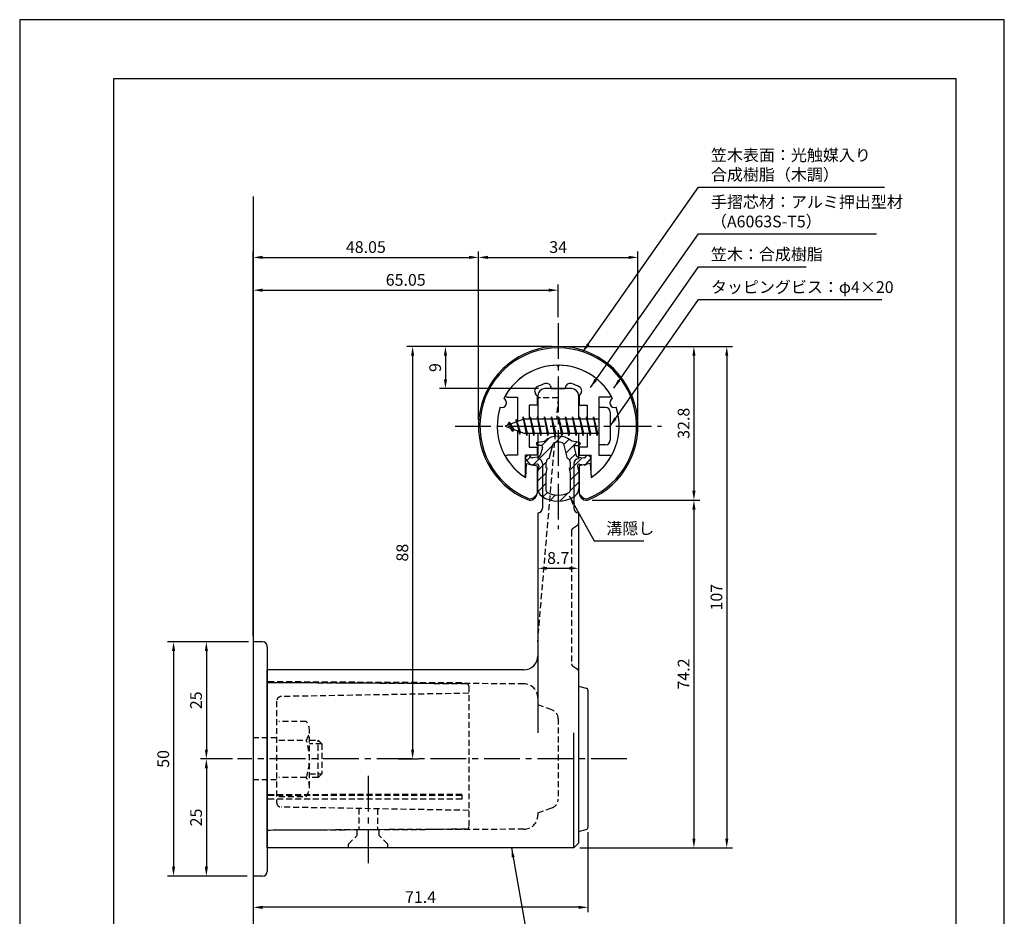
# Model space of a CAD drawing. Extents: x 0 to 210, y 0 to 297.
# Drawn here: x 0 to 210, y 106 to 297 of the extents above; entities that cross this region are included whole.
import ezdxf

# ---------------------------------------------------------------- set-up
doc = ezdxf.new("R2010")
doc.units = 0
doc.header["$LTSCALE"] = 0.4
doc.linetypes.add('CENTER2', pattern=[28.575, 19.05, -3.175, 3.175, -3.175])
doc.linetypes.add('HIDDEN2', pattern=[4.7625, 3.175, -1.5875])
doc.layers.get('DEFPOINTS').update_dxf_attribs({"linetype": 'CONTINUOUS'})
for name, color, linetype in [('BIS', 7, 'CONTINUOUS'), ('CENTER', 6, 'CENTER2'), ('DIMS', 1, 'CONTINUOUS'), ('GENKYO', 3, 'CONTINUOUS'), ('HATCH', 9, 'CONTINUOUS'), ('HIDDEN', 9, 'HIDDEN2'), ('MIZOKAKUSHI', 3, 'CONTINUOUS'), ('MODEL', 7, 'CONTINUOUS'), ('MODEL2', 9, 'CONTINUOUS'), ('SHINZAI', 7, 'CONTINUOUS'), ('TITLE', 7, 'CONTINUOUS'), ('ZYUSHI', 7, 'CONTINUOUS'), ('ZYUSHI2', 9, 'CONTINUOUS')]:
    doc.layers.add(name, color=color, linetype=linetype)
doc.styles.add('DIMS', font='romans.shx', dxfattribs={"width": 0.75, "bigfont": 'bigfont.shx'})
doc.styles.get("Standard").update_dxf_attribs({"font": 'romans.shx', "bigfont": 'bigfont.shx'})
doc.dimstyles.new('DIMS', dxfattribs={"dimscale": 0, "dimtxt": 2.5, "dimasz": 2, "dimexe": 1.25, "dimexo": 1.25, "dimtad": 1, "dimtxsty": 'DIMS', "dimcen": 0, "dimclrt": 7, "dimazin": 3, "dimtfac": 1, "dimtmove": 0, "dimatfit": 3})
doc.dimstyles.new('DIMS1', dxfattribs={"dimtxt": 2.5, "dimasz": 2, "dimexe": 1, "dimexo": 1, "dimtad": 1, "dimtxsty": 'DIMS', "dimcen": 0, "dimclrt": 7, "dimazin": 3, "dimtfac": 1, "dimtix": 1, "dimtmove": 0, "dimatfit": 3})
doc.dimstyles.new('DIMS2', dxfattribs={"dimscale": 2, "dimtxt": 2.5, "dimasz": 2, "dimexe": 1, "dimexo": 1, "dimtad": 1, "dimtxsty": 'DIMS', "dimcen": 0, "dimclrt": 7, "dimazin": 3, "dimtfac": 1, "dimtix": 1, "dimtmove": 0, "dimatfit": 3})

# ---------------------------------------------------------------- blocks, each defined once
blk = doc.blocks.new('*D0')
at = {"layer": 'DEFPOINTS', "color": 0}
for p in [(114.85, 227.28), (118.2, 120.28), (150.8, 120.28)]:
    blk.add_point(p, dxfattribs=at)
at = {"layer": 'DIMS', "color": 0}
for p, q in [((116.1, 227.28), (152.05, 227.28)), ((150.8, 225.28), (150.8, 122.28)), ((119.45, 120.28), (152.05, 120.28))]:
    blk.add_line(p, q, dxfattribs=at)
for points in [[(150.47, 225.28), (151.14, 225.28), (150.8, 227.28)], [(150.47, 122.28), (151.14, 122.28), (150.8, 120.28)]]:
    blk.add_solid(points, dxfattribs=at)
at = {"layer": 'DIMS', "color": 7, "insert": (148.93, 173.78), "char_height": 2.5, "attachment_point": 5, "rotation": 90, "style": 'DIMS'}
blk.add_mtext('107', dxfattribs=at)
blk = doc.blocks.new('*D1')
at = {"layer": 'DEFPOINTS', "color": 0}
for p in [(131.85, 246.28), (97.85, 210.28), (131.85, 210.28)]:
    blk.add_point(p, dxfattribs=at)
at = {"layer": 'DIMS', "color": 0}
for p, q in [((97.85, 211.53), (97.85, 247.53)), ((99.85, 246.28), (129.85, 246.28)), ((131.85, 211.53), (131.85, 247.53))]:
    blk.add_line(p, q, dxfattribs=at)
for points in [[(99.85, 246.62), (99.85, 245.95), (97.85, 246.28)], [(129.85, 246.62), (129.85, 245.95), (131.85, 246.28)]]:
    blk.add_solid(points, dxfattribs=at)
at = {"layer": 'DIMS', "color": 7, "insert": (114.85, 248.16), "char_height": 2.5, "attachment_point": 5, "style": 'DIMS'}
blk.add_mtext('34', dxfattribs=at)
blk = doc.blocks.new('*D2')
at = {"layer": 'DEFPOINTS', "color": 0}
for p in [(114.85, 239.28), (114.85, 232.28), (49.8, 164.28)]:
    blk.add_point(p, dxfattribs=at)
at = {"layer": 'DIMS', "color": 0}
for p, q in [((49.8, 165.53), (49.8, 240.53)), ((114.85, 233.53), (114.85, 240.53)), ((51.8, 239.28), (112.85, 239.28))]:
    blk.add_line(p, q, dxfattribs=at)
for points in [[(51.8, 239.62), (51.8, 238.95), (49.8, 239.28)], [(112.85, 239.62), (112.85, 238.95), (114.85, 239.28)]]:
    blk.add_solid(points, dxfattribs=at)
at = {"layer": 'DIMS', "color": 7, "insert": (82.33, 241.16), "char_height": 2.5, "attachment_point": 5, "style": 'DIMS'}
blk.add_mtext('65.05', dxfattribs=at)
blk = doc.blocks.new('*D3')
at = {"layer": 'DEFPOINTS', "color": 0}
for p in [(114.8, 227.28), (79.46, 139.28), (83.8, 139.28)]:
    blk.add_point(p, dxfattribs=at)
at = {"layer": 'DIMS', "color": 0}
for p, q in [((113.55, 227.28), (82.55, 227.28)), ((83.8, 225.28), (83.8, 141.28)), ((80.71, 139.28), (85.05, 139.28))]:
    blk.add_line(p, q, dxfattribs=at)
for points in [[(83.47, 225.28), (84.14, 225.28), (83.8, 227.28)], [(83.47, 141.28), (84.14, 141.28), (83.8, 139.28)]]:
    blk.add_solid(points, dxfattribs=at)
at = {"layer": 'DIMS', "color": 7, "insert": (81.93, 183.28), "char_height": 2.5, "attachment_point": 5, "rotation": 90, "style": 'DIMS'}
blk.add_mtext('88', dxfattribs=at)
blk = doc.blocks.new('*D4')
at = {"layer": 'DEFPOINTS', "color": 0}
for p in [(114.8, 227.28), (120.85, 194.49), (143.8, 194.49)]:
    blk.add_point(p, dxfattribs=at)
at = {"layer": 'DIMS', "color": 0}
for p, q in [((116.05, 227.28), (145.05, 227.28)), ((143.8, 225.28), (143.8, 196.49)), ((122.1, 194.49), (145.05, 194.49))]:
    blk.add_line(p, q, dxfattribs=at)
for points in [[(143.47, 225.28), (144.14, 225.28), (143.8, 227.28)], [(143.47, 196.49), (144.14, 196.49), (143.8, 194.49)]]:
    blk.add_solid(points, dxfattribs=at)
at = {"layer": 'DIMS', "color": 7, "insert": (141.93, 210.89), "char_height": 2.5, "attachment_point": 5, "rotation": 90, "style": 'DIMS'}
blk.add_mtext('32.8', dxfattribs=at)
blk = doc.blocks.new('*D5')
at = {"layer": 'DEFPOINTS', "color": 0}
for p in [(97.85, 246.28), (97.85, 210.28), (49.8, 164.28)]:
    blk.add_point(p, dxfattribs=at)
at = {"layer": 'DIMS', "color": 0}
for p, q in [((49.8, 165.53), (49.8, 247.53)), ((51.8, 246.28), (95.85, 246.28)), ((97.85, 211.53), (97.85, 247.53))]:
    blk.add_line(p, q, dxfattribs=at)
for points in [[(51.8, 246.62), (51.8, 245.95), (49.8, 246.28)], [(95.85, 246.62), (95.85, 245.95), (97.85, 246.28)]]:
    blk.add_solid(points, dxfattribs=at)
at = {"layer": 'DIMS', "color": 7, "insert": (73.83, 248.16), "char_height": 2.5, "attachment_point": 5, "style": 'DIMS'}
blk.add_mtext('48.05', dxfattribs=at)
blk = doc.blocks.new('*D11')
at = {"layer": 'DEFPOINTS', "color": 0}
for p in [(121.2, 124.67), (49.8, 114.28), (49.8, 107.61)]:
    blk.add_point(p, dxfattribs=at)
at = {"layer": 'DIMS', "color": 0}
for p, q in [((121.2, 123.67), (121.2, 106.61)), ((49.8, 113.28), (49.8, 106.61)), ((119.2, 107.61), (51.8, 107.61))]:
    blk.add_line(p, q, dxfattribs=at)
for points in [[(51.8, 107.94), (51.8, 107.27), (49.8, 107.61)], [(119.2, 107.94), (119.2, 107.27), (121.2, 107.61)]]:
    blk.add_solid(points, dxfattribs=at)
at = {"layer": 'DIMS', "color": 7, "insert": (85.5, 109.48), "char_height": 2.5, "attachment_point": 5, "style": 'DIMS'}
blk.add_mtext('71.4', dxfattribs=at)
blk = doc.blocks.new('*D6')
at = {"layer": 'DEFPOINTS', "color": 0}
for p in [(46.4, 139.28), (39.81, 114.28), (49.8, 114.28)]:
    blk.add_point(p, dxfattribs=at)
at = {"layer": 'DIMS', "color": 0}
for p, q in [((45.15, 139.28), (38.56, 139.28)), ((39.81, 137.28), (39.81, 116.28)), ((48.55, 114.28), (38.56, 114.28))]:
    blk.add_line(p, q, dxfattribs=at)
for points in [[(39.48, 137.28), (40.15, 137.28), (39.81, 139.28)], [(39.48, 116.28), (40.15, 116.28), (39.81, 114.28)]]:
    blk.add_solid(points, dxfattribs=at)
at = {"layer": 'DIMS', "color": 7, "insert": (37.94, 126.78), "char_height": 2.5, "attachment_point": 5, "rotation": 90, "style": 'DIMS'}
blk.add_mtext('25', dxfattribs=at)
blk = doc.blocks.new('*D7')
at = {"layer": 'DEFPOINTS', "color": 0}
for p in [(49.8, 164.28), (32.81, 114.28), (39.81, 114.28)]:
    blk.add_point(p, dxfattribs=at)
at = {"layer": 'DIMS', "color": 0}
for p, q in [((48.55, 164.28), (31.56, 164.28)), ((32.81, 162.28), (32.81, 116.28)), ((38.56, 114.28), (31.56, 114.28))]:
    blk.add_line(p, q, dxfattribs=at)
for points in [[(32.48, 162.28), (33.15, 162.28), (32.81, 164.28)], [(32.48, 116.28), (33.15, 116.28), (32.81, 114.28)]]:
    blk.add_solid(points, dxfattribs=at)
at = {"layer": 'DIMS', "color": 7, "insert": (30.94, 139.28), "char_height": 2.5, "attachment_point": 5, "rotation": 90, "style": 'DIMS'}
blk.add_mtext('50', dxfattribs=at)
blk = doc.blocks.new('*D12')
at = {"layer": 'DEFPOINTS', "color": 0}
for p in [(49.8, 164.28), (39.81, 139.28), (46.4, 139.28)]:
    blk.add_point(p, dxfattribs=at)
at = {"layer": 'DIMS', "color": 0}
for p, q in [((48.8, 164.28), (38.81, 164.28)), ((39.81, 162.28), (39.81, 141.28)), ((45.4, 139.28), (38.81, 139.28))]:
    blk.add_line(p, q, dxfattribs=at)
for points in [[(39.48, 162.28), (40.15, 162.28), (39.81, 164.28)], [(39.48, 141.28), (40.15, 141.28), (39.81, 139.28)]]:
    blk.add_solid(points, dxfattribs=at)
at = {"layer": 'DIMS', "color": 7, "insert": (37.94, 151.78), "char_height": 2.5, "attachment_point": 5, "rotation": 90, "style": 'DIMS'}
blk.add_mtext('25', dxfattribs=at)
blk = doc.blocks.new('*D8')
at = {"layer": 'DEFPOINTS', "color": 0}
for p in [(120.85, 194.49), (118.2, 120.28), (143.8, 120.28)]:
    blk.add_point(p, dxfattribs=at)
at = {"layer": 'DIMS', "color": 0}
for p, q in [((122.1, 194.49), (145.05, 194.49)), ((143.8, 192.49), (143.8, 122.28)), ((119.45, 120.28), (145.05, 120.28))]:
    blk.add_line(p, q, dxfattribs=at)
for points in [[(143.47, 192.49), (144.14, 192.49), (143.8, 194.49)], [(143.47, 122.28), (144.14, 122.28), (143.8, 120.28)]]:
    blk.add_solid(points, dxfattribs=at)
at = {"layer": 'DIMS', "color": 7, "insert": (141.93, 157.39), "char_height": 2.5, "attachment_point": 5, "rotation": 90, "style": 'DIMS'}
blk.add_mtext('74.2', dxfattribs=at)
blk = doc.blocks.new('*D9')
at = {"layer": 'DEFPOINTS', "color": 0}
for p in [(119.2, 191.78), (110.5, 183.94), (119.2, 179.95)]:
    blk.add_point(p, dxfattribs=at)
at = {"layer": 'DIMS', "color": 0}
for p, q in [((119.2, 190.53), (119.2, 178.7)), ((110.5, 182.69), (110.5, 178.7)), ((112.5, 179.95), (117.2, 179.95))]:
    blk.add_line(p, q, dxfattribs=at)
for points in [[(112.5, 180.28), (112.5, 179.61), (110.5, 179.95)], [(117.2, 180.28), (117.2, 179.61), (119.2, 179.95)]]:
    blk.add_solid(points, dxfattribs=at)
at = {"layer": 'DIMS', "color": 7, "insert": (114.85, 181.82), "char_height": 2.5, "attachment_point": 5, "style": 'DIMS'}
blk.add_mtext('8.7', dxfattribs=at)
blk = doc.blocks.new('*D10')
at = {"layer": 'DEFPOINTS', "color": 0}
for p in [(114.8, 227.28), (90.8, 218.28), (111.9, 218.28)]:
    blk.add_point(p, dxfattribs=at)
at = {"layer": 'DIMS', "color": 0}
for p, q in [((113.55, 227.28), (89.55, 227.28)), ((90.8, 225.28), (90.8, 220.28)), ((110.65, 218.28), (89.55, 218.28))]:
    blk.add_line(p, q, dxfattribs=at)
for points in [[(90.47, 225.28), (91.14, 225.28), (90.8, 227.28)], [(90.47, 220.28), (91.14, 220.28), (90.8, 218.28)]]:
    blk.add_solid(points, dxfattribs=at)
at = {"layer": 'DIMS', "color": 7, "insert": (88.93, 222.78), "char_height": 2.5, "attachment_point": 5, "rotation": 90, "style": 'DIMS'}
blk.add_mtext('9', dxfattribs=at)

msp = doc.modelspace()

# ---------------------------------------------------------------- hatches: boundary and pattern name
at = {"layer": 'HATCH'}
h = msp.add_hatch(dxfattribs=at)
h.set_pattern_fill('ANSI31', color=256, scale=0.5, style=0)
h.set_pattern_definition([(45, (24.9303, 81.5518), (-1.122532, 1.122532), [])])
h.paths.add_polyline_path([(118.23118277, 205.73312581, -0.4925143575), (118.56944009, 206.17302566), (119.20394028, 206.17302566, 0.4733507489), (119.4981018, 206.53192389, 0.4333182656), (119.24367124, 206.88817955), (117.73392399, 207.08990213, 0.3746846885), (111.97395658, 207.08990213), (110.46420932, 206.88817955, 0.4333182656), (110.20977876, 206.53192389, 0.4733507489), (110.50394028, 206.17302566), (111.13844047, 206.17302566, -0.4925143575), (111.47669779, 205.73312581), (111.0252993, 204.03469322, -0.300504899), (110.61350342, 203.66824997), (109.38433952, 203.4908347, -0.2557484951), (109.11448634, 203.59161261), (108.7943433, 203.96210957, 0.4142135624), (108.3006789, 203.99810217), (107.99801776, 203.73657544, 0.4142135624), (107.96202516, 203.24291104), (108.87589671, 202.18530061, 0.2557484951), (109.325652, 202.01733741), (110.34542335, 202.16452935, -0.5227630443), (110.73754185, 201.74426076), (110.45394028, 200.43059554), (110.45394028, 196.99808183, 0.2502717074), (111.34145284, 195.33604342, 0.3037891253), (118.36642773, 195.33604342, 0.2502717074), (119.25394028, 196.99808183), (119.25394028, 200.43059554), (118.97033871, 201.74426076, -0.5227630443), (119.36245722, 202.16452935), (120.38222856, 202.01733741, 0.2557484951), (120.83198386, 202.18530061), (121.74585541, 203.24291104, 0.4142135624), (121.7098628, 203.73657544), (121.40720166, 203.99810217, 0.4142135624), (120.91353727, 203.96210957), (120.59339422, 203.59161261, -0.2557484951), (120.32354105, 203.4908347), (119.09437714, 203.66824997, -0.300504899), (118.68258126, 204.03469322)])
h.paths.add_polyline_path([(116.7848977, 203.38847819, -0.3583170687), (117.42898552, 202.60510403), (117.42898552, 201.34945818), (117.18294537, 201.25684151), (117.40394028, 200.23317532), (117.40394028, 196.44256384, -0.2733859335), (117.2486455, 196.17977039, -0.2571195905), (112.45923506, 196.17977039, -0.2733859334), (112.30394028, 196.44256384), (112.30394028, 200.23317532), (112.5249352, 201.25684151), (112.27889505, 201.34945818), (112.27889505, 202.60510403, -0.3583170687), (112.92298287, 203.38847819), (113.75697293, 206.52645036, -0.2598174483), (113.95990409, 206.73650021, -0.148189747), (115.74796721, 206.73650302, -0.2598260588), (115.95090763, 206.52645036)], flags=16)

# ---------------------------------------------------------------- linework, layer by layer
at = {"layer": 'BIS'}
for p, q in [((123.55394028, 214.28327368), (123.55394028, 206.28327368)), ((124.95394028, 214.28327368), (123.55394028, 214.28327368)), ((107.37837856, 212.25143826), (107.26436437, 211.67468271)), ((108.15394028, 208.28327368), (107.37837856, 212.25143826)), ((107.37837856, 212.25143826), (108.24769028, 208.78327368)), ((107.40394028, 212.12065162), (107.54165471, 211.78327368)), ((108.90394028, 212.28327368), (108.81019028, 211.78327368)), ((109.65394028, 208.28327368), (108.90394028, 212.28327368)), ((108.90394028, 212.28327368), (109.74769028, 208.78327368)), ((108.90394028, 212.28327368), (109.09144028, 211.78327368)), ((110.40394028, 212.28327368), (110.31019028, 211.78327368)), ((111.15394028, 208.28327368), (110.40394028, 212.28327368)), ((110.40394028, 212.28327368), (110.59144028, 211.78327368)), ((110.40394028, 212.28327368), (111.24769028, 208.78327368)), ((111.90394028, 212.28327368), (111.81019028, 211.78327368)), ((112.65394028, 208.28327368), (111.90394028, 212.28327368)), ((111.90394028, 212.28327368), (112.09144028, 211.78327368)), ((111.90394028, 212.28327368), (112.74769028, 208.78327368)), ((113.40394028, 212.28327368), (113.31019028, 211.78327368)), ((113.40394028, 212.28327368), (113.59144028, 211.78327368)), ((113.40394028, 212.28327368), (114.24769028, 208.78327368)), ((114.15394028, 208.28327368), (113.40394028, 212.28327368)), ((114.90394028, 212.28327368), (114.81019028, 211.78327368)), ((115.65394028, 208.28327368), (114.90394028, 212.28327368)), ((114.90394028, 212.28327368), (115.09144028, 211.78327368)), ((114.90394028, 212.28327368), (115.74769028, 208.78327368)), ((116.40394028, 212.28327368), (116.31019028, 211.78327368)), ((117.15394028, 208.28327368), (116.40394028, 212.28327368)), ((116.40394028, 212.28327368), (116.59144028, 211.78327368)), ((116.40394028, 212.28327368), (117.24769028, 208.78327368)), ((117.90394028, 212.28327368), (117.81019028, 211.78327368)), ((118.65394028, 208.28327368), (117.90394028, 212.28327368)), ((117.90394028, 212.28327368), (118.09144028, 211.78327368)), ((117.90394028, 212.28327368), (118.74769028, 208.78327368)), ((119.40394028, 212.28327368), (119.31019028, 211.78327368)), ((120.15394028, 208.28327368), (119.40394028, 212.28327368)), ((119.40394028, 212.28327368), (119.59144028, 211.78327368)), ((119.40394028, 212.28327368), (120.24769028, 208.78327368)), ((120.90394028, 212.28327368), (120.81019028, 211.78327368)), ((120.90394028, 212.28327368), (121.74769028, 208.78327368)), ((121.65394028, 208.28327368), (120.90394028, 212.28327368)), ((120.90394028, 212.28327368), (121.09144028, 211.78327368)), ((122.40394028, 212.28327368), (122.31019028, 211.78327368)), ((123.15394028, 208.28327368), (122.40394028, 212.28327368)), ((122.40394028, 212.28327368), (122.59144028, 211.78327368)), ((122.40394028, 212.28327368), (123.24769028, 208.78327368)), ((125.95394028, 213.28327368), (125.95394028, 207.28327368)), ((107.55394028, 211.78327368), (103.55394028, 210.28327368)), ((103.55394028, 210.28327368), (107.55394028, 208.78327368)), ((104.40394028, 211.13602391), (103.97894028, 210.44264868)), ((104.40394028, 211.13602391), (104.75711497, 210.73446418)), ((105.15394028, 209.14927344), (104.40394028, 211.13602391)), ((104.40394028, 211.13602391), (105.29543476, 209.63021325)), ((105.90394028, 211.69852391), (105.72735294, 211.09830342)), ((106.65394028, 208.58677344), (105.90394028, 211.69852391)), ((105.90394028, 211.69852391), (106.14001462, 211.25305155)), ((105.90394028, 211.69852391), (106.75221718, 209.08391984)), ((123.55394028, 211.78327368), (107.55394028, 211.78327368)), ((105.15394028, 209.14927344), (104.68428321, 209.85939508)), ((105.29543476, 209.63021325), (105.15394028, 209.14927344)), ((106.37095133, 209.22689453), (106.65394028, 208.58677344)), ((106.75221718, 209.08391984), (106.65394028, 208.58677344)), ((107.55394028, 208.78327368), (123.55394028, 208.78327368)), ((107.96644028, 208.78327368), (108.15394028, 208.28327368)), ((108.24769028, 208.78327368), (108.15394028, 208.28327368)), ((109.46644028, 208.78327368), (109.65394028, 208.28327368)), ((109.74769028, 208.78327368), (109.65394028, 208.28327368)), ((110.96644028, 208.78327368), (111.15394028, 208.28327368)), ((111.24769028, 208.78327368), (111.15394028, 208.28327368)), ((112.46644028, 208.78327368), (112.65394028, 208.28327368)), ((112.74769028, 208.78327368), (112.65394028, 208.28327368)), ((113.96644028, 208.78327368), (114.15394028, 208.28327368)), ((114.24769028, 208.78327368), (114.15394028, 208.28327368)), ((115.46644028, 208.78327368), (115.65394028, 208.28327368)), ((115.74769028, 208.78327368), (115.65394028, 208.28327368)), ((116.96644028, 208.78327368), (117.15394028, 208.28327368)), ((117.24769028, 208.78327368), (117.15394028, 208.28327368)), ((118.46644028, 208.78327368), (118.65394028, 208.28327368)), ((118.74769028, 208.78327368), (118.65394028, 208.28327368)), ((119.96644028, 208.78327368), (120.15394028, 208.28327368)), ((120.24769028, 208.78327368), (120.15394028, 208.28327368)), ((121.46644028, 208.78327368), (121.65394028, 208.28327368)), ((121.74769028, 208.78327368), (121.65394028, 208.28327368)), ((122.96644028, 208.78327368), (123.15394028, 208.28327368)), ((123.24769028, 208.78327368), (123.15394028, 208.28327368)), ((124.95394028, 206.28327368), (123.55394028, 206.28327368))]:
    msp.add_line(p, q, dxfattribs=at)
for centre, start, end in [((124.95394028, 213.28327368), 0, 90), ((124.95394028, 207.28327368), 270, 0)]:
    msp.add_arc(centre, 1, start, end, dxfattribs=at)
at = {"layer": 'CENTER'}
for p, q in [((114.85394028, 232.28327368), (114.85394028, 188.28327368)), ((92.85394028, 210.28327368), (136.85394028, 210.28327368)), ((129.51284658, 139.28327368), (46.44730923, 139.28327368)), ((74.35394028, 135.68742618), (74.35394028, 117.05269313))]:
    msp.add_line(p, q, dxfattribs=at)
at = {"layer": 'DEFPOINTS'}
msp.add_lwpolyline([(0, 0), (210, 0), (210, 297), (0, 297)], close=True, dxfattribs=at)
at = {"layer": 'GENKYO'}
msp.add_line((49.80394028, 259.28327368), (49.80394028, 101.28327368), dxfattribs=at)
at = {"layer": 'HIDDEN'}
for p, q in [((114.85394028, 216.28327368), (110.50394028, 216.28327368)), ((114.85394028, 216.28327368), (114.46884413, 211.78327368)), ((114.21211336, 208.78327368), (110.40394028, 164.28327368)), ((117.92659018, 188.43170694), (118.98129038, 189.13484041)), ((117.70394028, 188.0156818), (117.70394028, 159.55086555)), ((117.92659018, 159.13484041), (118.98129038, 158.43170694)), ((107.51742935, 155.29670223), (52.80394028, 155.53327368)), ((95.30684721, 155.28616375), (52.80394028, 155.53327368)), ((94.30394028, 155.49199799), (52.80510305, 155.7332703)), ((94.30394028, 155.49199799), (94.30394028, 155.29199461)), ((95.80394028, 154.7861722), (95.80394028, 124.78037515)), ((54.80394028, 151.58491875), (54.80394028, 129.9816286)), ((95.80394028, 153.28327368), (55.78648788, 152.58476645)), ((110.50394028, 152.29673256), (110.50394028, 150.78327368)), ((113.50592165, 149.74810769), (110.50394028, 150.78327368)), ((61.11764878, 147.28327368), (55.30394028, 147.28327368)), ((114.85394028, 147.85736172), (114.85394028, 130.70918563)), ((61.80394028, 133.28327368), (61.80394028, 145.28327368)), ((54.80394028, 143.78327368), (49.80394028, 143.78327368)), ((55.30394028, 143.28327368), (61.11764878, 143.28327368)), ((61.80394028, 143.28327368), (63.65826127, 143.28327368)), ((63.65826127, 135.28327368), (63.65826127, 143.28327368)), ((63.65826127, 143.28327368), (64.45826127, 142.48327368)), ((64.45826127, 142.48327368), (61.80394028, 142.48327368)), ((64.45826127, 142.48327368), (64.45826127, 136.08327368)), ((54.80394028, 134.78327368), (49.80394028, 134.78327368)), ((61.11764878, 135.28327368), (55.30394028, 135.28327368)), ((61.80394028, 136.08327368), (64.45826127, 136.08327368)), ((63.65826127, 135.28327368), (61.80394028, 135.28327368)), ((64.45826127, 136.08327368), (63.65826127, 135.28327368)), ((94.30394028, 131.71192591), (52.80394028, 131.62014532)), ((94.30394028, 131.45713069), (52.80394028, 131.45713069)), ((94.30394028, 130.66431036), (52.80394028, 130.66431036)), ((55.30394028, 131.28327368), (61.11764878, 131.28327368)), ((94.30394028, 131.71192591), (92.79493013, 131.71192591)), ((94.30394028, 131.71192591), (94.30394028, 130.66431036)), ((95.80394028, 128.28327368), (55.78648788, 128.98178091)), ((72.30394028, 128.6934677), (72.30394028, 124.14912733)), ((76.30394028, 128.62364744), (76.30394028, 124.16742002)), ((110.50394028, 127.78327368), (113.50592165, 128.81843966)), ((110.50394028, 127.78327368), (110.50394028, 127.26981479)), ((95.30684721, 124.2803836), (52.80394028, 124.03327368)), ((107.51742935, 124.26984512), (52.80394028, 124.03327368)), ((71.95394028, 122.93327368), (71.95394028, 124.11607489)), ((76.65394028, 122.93327368), (76.65394028, 124.13639685)), ((70.10394028, 121.08327368), (71.95394028, 122.93327368)), ((78.50394028, 121.08327368), (76.65394028, 122.93327368)), ((70.10394028, 120.28327368), (70.10394028, 121.08327368)), ((78.50394028, 120.28327368), (78.50394028, 121.08327368))]:
    msp.add_line(p, q, dxfattribs=at)
for centre, radius, start, end in [((118.70394028, 189.55086555), 0.5, 303.690067526, 0), ((118.20394028, 188.0156818), 0.5, 123.690067526, 180), ((118.20394028, 159.55086555), 0.5, 180, 236.309932474), ((118.70394028, 158.0156818), 0.5, 0, 56.309932474), ((95.30394028, 154.7861722), 0.5, 0, 89.6668887561), ((107.50394028, 152.29673256), 3, 0, 89.7423768283), ((55.80394028, 151.58491875), 1, 91, 180), ((112.85394028, 147.85736172), 2, 0, 70.9743939624), ((58.54658097, 145.28327368), 3.25735931, 322.1211205083, 37.8788794917), ((49.80394028, 139.28327368), 12, 340.5287793655, 19.4712206345), ((58.54658097, 133.28327368), 3.25735931, 322.1211205083, 37.8788794917), ((112.85394028, 130.70918563), 2, 289.0256060376, 0), ((55.80394028, 129.9816286), 1, 180, 269), ((107.50394028, 127.26981479), 3, 270.2576231717, 0), ((95.30394028, 124.78037515), 0.5, 270.3331112439, 0)]:
    msp.add_arc(centre, radius, start, end, dxfattribs=at)
at = {"layer": 'MIZOKAKUSHI'}
for p, q in [((110.20394028, 206.59082211), (110.20394028, 206.47302566)), ((110.46420932, 206.88817955), (111.97395658, 207.08990213)), ((111.13844047, 206.17302566), (110.50394028, 206.17302566)), ((112.92298287, 203.38847819), (113.75697293, 206.52645036)), ((115.95090763, 206.52645036), (116.7848977, 203.38847819)), ((119.24367124, 206.88817955), (117.73392399, 207.08990213)), ((118.56944009, 206.17302566), (119.20394028, 206.17302566)), ((119.50394028, 206.59082211), (119.50394028, 206.47302566)), ((108.3006789, 203.99810217), (107.99801776, 203.73657544)), ((109.11448634, 203.59161261), (108.7943433, 203.96210957)), ((111.47669779, 205.73312581), (111.0252993, 204.03469322)), ((118.23118277, 205.73312581), (118.68258126, 204.03469322)), ((120.59339422, 203.59161261), (120.91353727, 203.96210957)), ((121.40720166, 203.99810217), (121.7098628, 203.73657544)), ((108.87589671, 202.18530061), (107.96202516, 203.24291104)), ((110.34542335, 202.16452935), (109.325652, 202.01733741)), ((110.61350342, 203.66824997), (109.38433952, 203.4908347)), ((110.73754185, 201.74426076), (110.45394028, 200.43059554)), ((112.27889505, 201.34945818), (112.27889505, 202.60510403)), ((117.42898552, 202.60510403), (117.42898552, 201.34945818)), ((118.97033871, 201.74426076), (119.25394028, 200.43059554)), ((119.09437714, 203.66824997), (120.32354105, 203.4908347)), ((119.36245722, 202.16452935), (120.38222856, 202.01733741)), ((120.83198386, 202.18530061), (121.74585541, 203.24291104)), ((110.45394028, 200.43059554), (110.45394028, 196.99808183)), ((112.5249352, 201.25684151), (112.27889505, 201.34945818)), ((112.30394028, 200.23317532), (112.5249352, 201.25684151)), ((112.30394028, 196.44256384), (112.30394028, 200.23317532)), ((117.42898552, 201.34945818), (117.18294537, 201.25684151)), ((117.18294537, 201.25684151), (117.40394028, 200.23317532)), ((117.40394028, 200.23317532), (117.40394028, 196.44256384)), ((119.25394028, 200.43059554), (119.25394028, 196.99808183))]:
    msp.add_line(p, q, dxfattribs=at)
for centre, radius, start, end in [((114.85394028, 203.78623526), 4.38275266, 48.9195902456, 131.0804097544), ((110.50394028, 206.59082211), 0.3, 97.6104133103, 180), ((110.50394028, 206.47302566), 0.3, 180, 269.9999999997), ((111.13844047, 205.82302566), 0.35, 345.1163669058, 90.0000000001), ((114.04690778, 206.44939334), 0.3, 106.8586924593, 165.1163669058), ((114.85394028, 203.78623526), 3.08275266, 73.1413075407, 106.8586924593), ((115.66097278, 206.44939334), 0.3, 14.8836330943, 73.1413075407), ((118.56944009, 205.82302566), 0.35, 89.9999999999, 194.8836330942), ((119.20394028, 206.47302566), 0.3, 270.0000000002, 359.9999999998), ((119.20394028, 206.59082211), 0.3, 0, 82.3895866897), ((108.22685366, 203.47174694), 0.35, 130.8299973653, 220.8299973654), ((108.5295148, 203.73327368), 0.35, 40.8299973654, 130.8299973654), ((110.54207455, 204.16312159), 0.5, 278.2132447966, 345.1163669057), ((119.16580601, 204.16312159), 0.5, 194.8836330943, 261.7867552034), ((121.17836577, 203.73327368), 0.35, 49.1700026346, 139.1700026346), ((121.48102691, 203.47174694), 0.35, 319.1700026346, 49.1700026347), ((109.25422313, 202.51220903), 0.5, 220.8299973654, 278.2132447965), ((109.3414822, 203.78775767), 0.3, 220.8299973652, 278.2132447967), ((110.39542355, 201.81811922), 0.35, 347.8176225583, 98.2132447965), ((113.07732979, 202.60510403), 0.79843474, 101.1461253777, 180), ((116.63055077, 202.60510403), 0.79843474, 0, 78.8538746223), ((119.31245701, 201.81811922), 0.35, 81.7867552034, 192.1823774417), ((120.36639837, 203.78775767), 0.3, 261.7867552033, 319.1700026348), ((120.45365743, 202.51220903), 0.5, 261.7867552035, 319.1700026346), ((112.45394028, 196.99808183), 2, 180, 236.2035778772), ((114.85394028, 200.58364336), 6.31465543, 236.2035778773, 303.7964221228), ((112.60394028, 196.44256384), 0.3, 180, 241.1609545558), ((114.85394028, 200.52870019), 4.96465543, 241.1609545559, 298.8390454442), ((117.10394028, 196.44256384), 0.3, 298.8390454445, 359.9999999997), ((117.25394028, 196.99808183), 2, 303.7964221228, 0)]:
    msp.add_arc(centre, radius, start, end, dxfattribs=at)
at = {"layer": 'MODEL'}
for p, q in [((110.50394028, 216.78327368), (110.50394028, 211.78327368)), ((117.70394028, 218.28327368), (112.00394028, 218.28327368)), ((119.20394028, 216.78327368), (119.20394028, 211.78327368)), ((110.50394028, 208.78327368), (110.50394028, 203.28327368)), ((119.20394028, 208.78327368), (119.20394028, 203.28327368)), ((111.50394028, 202.28327368), (111.50394028, 192.78327368)), ((118.20394028, 202.28327368), (118.20394028, 192.78327368)), ((110.50394028, 191.78327368), (110.50394028, 144.8645193)), ((119.20394028, 191.78327368), (119.20394028, 121.28327368)), ((49.80394028, 164.28327368), (49.80394028, 114.28327368)), ((51.80394028, 164.28327368), (49.80394028, 164.28327368)), ((52.80394028, 163.28327368), (52.80394028, 115.28327368)), ((107.50394028, 158.28327368), (52.80394028, 158.28327368)), ((52.80394028, 120.28327368), (52.80394028, 158.28327368)), ((119.20394028, 154.78327368), (120.82570591, 154.3760632)), ((121.20394028, 153.89111667), (121.20394028, 124.67366188)), ((119.20394028, 123.78327368), (120.82520809, 124.18859063)), ((118.20394028, 120.28327368), (52.80394028, 120.28327368)), ((119.20394028, 121.28327368), (118.20394028, 120.28327368)), ((51.80394028, 114.28327368), (49.80394028, 114.28327368))]:
    msp.add_line(p, q, dxfattribs=at)
for centre, radius, start, end in [((112.00394028, 216.78327368), 1.5, 90, 180), ((117.70394028, 216.78327368), 1.5, 0, 90), ((110.50394028, 202.28327368), 1, 0, 90), ((119.20394028, 202.28327368), 1, 90, 180), ((110.50394028, 192.78327368), 1, 270, 0), ((119.20394028, 192.78327368), 1, 180, 270), ((51.80394028, 163.28327368), 1, 0, 90), ((107.50394028, 161.28327368), 3, 270, 0), ((120.70394028, 153.89111667), 0.5, 0, 75.90494807), ((120.70394028, 124.67366188), 0.5, 284.0362434679, 0), ((51.80394028, 115.28327368), 1, 270, 0)]:
    msp.add_arc(centre, radius, start, end, dxfattribs=at)
at = {"layer": 'MODEL2'}
msp.add_line((118.20394028, 120.28327368), (118.20394028, 144.8645193), dxfattribs=at)
at = {"layer": 'SHINZAI'}
for p, q in [((114.85394028, 222.98327368), (114.5573246, 223.27988936)), ((114.85394028, 222.98327368), (115.15055596, 223.27988936)), ((113.35394028, 218.28327368), (113.35394028, 218.40731208)), ((116.35394028, 218.28327368), (116.35394028, 218.40731208)), ((103.94394028, 216.484189), (106.15394028, 216.484189)), ((106.15394028, 216.484189), (106.15394028, 211.25827368)), ((110.35394028, 216.70993971), (110.01239793, 217.19771274)), ((110.35394028, 216.70993971), (110.35394028, 214.78327368)), ((113.35394028, 218.28327368), (116.35394028, 218.28327368)), ((119.35394028, 216.70993971), (119.69548264, 217.19771274)), ((119.35394028, 216.70993971), (119.35394028, 214.78327368)), ((123.55394028, 216.484189), (123.55394028, 210.58327368)), ((125.76394028, 216.484189), (123.55394028, 216.484189)), ((108.65394028, 214.78327368), (108.65394028, 211.78327368)), ((110.35394028, 214.78327368), (108.65394028, 214.78327368)), ((119.35394028, 214.78327368), (121.05394028, 214.78327368)), ((121.05394028, 214.78327368), (121.05394028, 211.78327368)), ((106.15394028, 209.30827368), (106.15394028, 204.08327368)), ((108.65394028, 208.78327368), (108.65394028, 205.78327368)), ((121.05394028, 208.78327368), (121.05394028, 205.78327368)), ((123.55394028, 209.98327368), (123.55394028, 204.08327368)), ((106.15394028, 204.08327368), (103.94465798, 204.08327368)), ((110.35394028, 204.08327368), (107.85394028, 204.08327368)), ((107.85394028, 199.89576555), (107.85394028, 204.08327368)), ((108.65394028, 205.78327368), (110.35394028, 205.78327368)), ((110.35394028, 205.78327368), (110.35394028, 204.08327368)), ((119.35394028, 205.78327368), (119.35394028, 204.08327368)), ((121.05394028, 205.78327368), (119.35394028, 205.78327368)), ((119.35394028, 204.08327368), (121.85394028, 204.08327368)), ((121.85394028, 199.89576555), (121.85394028, 204.08327368)), ((123.55394028, 204.08327368), (125.76322258, 204.08327368))]:
    msp.add_line(p, q, dxfattribs=at)
for centre, radius, start, end in [((114.85394028, 210.28327368), 13, 91.3074078102, 149.2106565745), ((114.85394028, 210.28327368), 13, 30.7893434255, 88.6925921898), ((110.83154997, 217.77128918), 1, 118.2436729694, 215), ((114.85394028, 210.28327368), 9.5, 107.1046351766, 118.2436729694), ((112.35394028, 218.40731208), 1, 0, 107.1046351766), ((117.35394028, 218.40731208), 1, 72.8953648234, 180), ((114.85394028, 210.28327368), 9.5, 61.7563270306, 72.8953648234), ((118.87633059, 217.77128918), 1, 325, 61.7563270306), ((103.94394028, 216.784189), 0.3, 149.2106565746, 270), ((125.76394028, 216.784189), 0.3, 270, 30.7893434254), ((103.94465798, 203.78255597), 0.3007177, 90, 210.7902350046), ((125.76322258, 203.78255597), 0.3007177, 329.2097649954, 90), ((114.85394028, 210.28327368), 13, 210.7902350044, 234.8925097776), ((114.85394028, 210.28327368), 13, 305.1074902228, 329.2097649956), ((107.55144841, 199.89576555), 0.30249187, 234.8925097774, 0), ((122.15643215, 199.89576555), 0.30249187, 180, 305.1074902226)]:
    msp.add_arc(centre, radius, start, end, dxfattribs=at)
at = {"layer": 'TITLE'}
msp.add_lwpolyline([(20, 12.625), (199.75, 12.625), (199.75, 284.375), (20, 284.375)], close=True, dxfattribs=at)
at = {"layer": 'ZYUSHI', "ltscale": 0.5}
for p, q in [((108.05394028, 202.32882253), (107.85394028, 199.32882253)), ((108.05394028, 202.32882253), (110.35394028, 201.82882253)), ((110.35394028, 201.82882253), (110.35394028, 195.99166775)), ((121.65394028, 202.32882253), (119.35394028, 201.82882253)), ((119.35394028, 201.82882253), (119.35394028, 195.99166775)), ((121.65394028, 202.32882253), (121.85394028, 199.32882253))]:
    msp.add_line(p, q, dxfattribs=at)
for centre, radius, start, end in [((114.85394028, 210.28327368), 17, 292.7739724007, 247.2260275993), ((114.85394028, 210.28327368), 13, 26.9084550079, 153.0915449921), ((114.85394028, 210.28327368), 13, 161.9084550079, 237.4210296072), ((102.84350636, 215.2581583), 1, 249.704227504, 65.295772496), ((114.85394028, 210.28327368), 13, 302.5789703928, 18.0915449921), ((126.8643742, 215.2581583), 1, 114.704227504, 290.295772496), ((108.85394028, 195.99166775), 1.5, 247.2260275993, 0), ((120.85394028, 195.99166775), 1.5, 180, 292.7739724007)]:
    msp.add_arc(centre, radius, start, end, dxfattribs=at)
at = {"layer": 'ZYUSHI2', "ltscale": 0.5}
for p, q in [((109.70246842, 195.14313961), (110.33886452, 195.77953571)), ((120.00541214, 195.14313961), (119.36901604, 195.77953571))]:
    msp.add_line(p, q, dxfattribs=at)
for centre, radius, start, end in [((114.85394028, 210.28327368), 16.7, 292.7739724007, 247.2260275993), ((108.85394028, 195.99166775), 1.2, 247.2260275993, 315), ((120.85394028, 195.99166775), 1.2, 225, 292.7739724007)]:
    msp.add_arc(centre, radius, start, end, dxfattribs=at)

# ---------------------------------------------------------------- texts
at = {"layer": 'DIMS', "color": 7, "char_height": 2.5, "attachment_point": 7}
for s, insert in [('笠木表面：光触媒入り\\P\u3000\u3000\u3000\u3000\u3000合成樹脂（木調）', (147.42894028, 261.90820409)), ('手摺芯材：アルミ押出型材\\P\u3000\u3000\u3000（A6063S-T5）', (147.42894028, 251.90820409)), ('笠木：合成樹脂', (147.42894028, 244.90820409)), ('タッピングビス：φ4×20', (147.42894028, 237.90820409))]:
    msp.add_mtext(s, dxfattribs=dict(at, insert=insert))
at = {"layer": 'DIMS', "color": 7, "insert": (125.11511145, 186.42322105), "char_height": 2.5, "width": 20.1085151676, "attachment_point": 7}
msp.add_mtext('溝隠し', dxfattribs=at)

# ---------------------------------------------------------------- dimensions: what is measured, and where the dimension line sits
at = {"layer": 'DIMS'}
for base, p1, p2, override, picture, middle in [((97.8539402822, 246.2832736753), (49.8039402822, 164.2832736753), (97.8539402822, 210.2832736753), {"dimscale": 1, "dimdec": 8}, '*D5', (73.8289402822, 248.1582736753)), ((131.8539402822, 246.2832736753), (97.8539402822, 210.2832736753), (131.8539402822, 210.2832736753), {"dimscale": 1, "dimdec": 8, "dimtmove": 1}, '*D1', (114.8539402822, 248.1582736753)), ((114.8539402822, 239.2832736753), (49.8039402822, 164.2832736753), (114.8539402822, 232.2832736753), {"dimscale": 1, "dimdec": 8}, '*D2', (82.3289402822, 241.1582736753)), ((119.2039402822, 179.94725076), (110.5039402822, 183.937847344), (119.2039402822, 191.7832736753), {"dimscale": 1, "dimdec": 8}, '*D9', (114.8539402822, 181.82225076))]:
    dim = msp.add_linear_dim(base=base, p1=p1, p2=p2, dimstyle='DIMS', override=override, dxfattribs=at)
    dim.commit()
    dim.dimension.update_dxf_attribs({"geometry": picture, "text_midpoint": middle})
for base, p1, p2, angle, dimstyle, override, picture, middle in [((83.8039402822, 139.2832736753), (114.8039402822, 227.2832736753), (79.4582612699, 139.2832736753), 90, 'DIMS', {"dimscale": 1, "dimdec": 8}, '*D3', (81.9289402822, 183.2832736753)), ((90.8039402822, 218.2832736753), (114.8039402822, 227.2832736753), (111.9039402822, 218.2832736753), 90, 'DIMS', {"dimscale": 1, "dimdec": 8}, '*D10', (88.9289402822, 222.7832736753)), ((143.80394028, 194.49166775), (114.80394028, 227.28327368), (120.85394028, 194.49166775), 90, 'DIMS', {"dimscale": 1, "dimdec": 1}, '*D4', (141.92894028, 210.88747071)), ((150.8039402822, 120.2832736753), (114.8539402822, 227.2832736753), (118.2039402822, 120.2832736753), 90, 'DIMS', {"dimscale": 1, "dimdec": 8}, '*D0', (148.9289402822, 173.7832736753)), ((143.80394028, 120.28327368), (120.85394028, 194.49166775), (118.20394028, 120.28327368), 90, 'DIMS', {"dimscale": 1, "dimdec": 1}, '*D8', (141.92894028, 157.38747071)), ((32.8137191752, 114.2832736753), (49.8039402822, 164.2832736753), (39.8137191752, 114.2832736753), 90, 'DIMS', {"dimscale": 1, "dimdec": 8}, '*D7', (30.9387191752, 139.2832736753)), ((39.8137191752, 139.2832736753), (49.8039402822, 164.2832736753), (46.3973092331, 139.2832736753), 90, 'DIMS1', {"dimdec": 8}, '*D12', (37.9387191752, 151.7832736753)), ((39.8137191752, 114.2832736753), (46.3973092331, 139.2832736753), (49.8039402822, 114.2832736753), 90, 'DIMS', {"dimscale": 1, "dimdec": 8, "dimtmove": 1}, '*D6', (37.9387191752, 126.7832736753)), ((49.8039402822, 107.606406924), (121.2039402822, 124.6736618785), (49.8039402822, 114.2832736753), 180, 'DIMS1', {"dimdec": 8}, '*D11', (85.5039402822, 109.481406924))]:
    dim = msp.add_linear_dim(base=base, p1=p1, p2=p2, angle=angle, dimstyle=dimstyle, override=override, dxfattribs=at)
    dim.commit()
    dim.dimension.update_dxf_attribs({"geometry": picture, "text_midpoint": middle})

# ---------------------------------------------------------------- leaders
at = {"layer": 'DIMS', "annotation_type": 0, "has_hookline": 1, "hookline_direction": 0}
for points, dimstyle, override, text_width in [([(120.12690368, 226.12094102), (144.80394028, 261.28320409), (146.80394028, 261.28320409)], 'DIMS2', {"dimscale": 1, "dimasz": 2}, 37), ([(121.70712854, 218.53121639), (144.80394028, 251.28320409), (146.80394028, 251.28320409)], 'DIMS2', {"dimscale": 1, "dimasz": 2}, 35.33333333), ([(126.70443381, 218.41248256), (144.80394028, 244.28320409), (146.80394028, 244.28320409)], 'DIMS2', {"dimscale": 1, "dimasz": 2}, 20.33333333), ([(125.90394028, 210.28327368), (144.80394028, 237.28320409), (146.80394028, 237.28320409)], 'DIMS2', {"dimscale": 1, "dimasz": 2}, 36.45238095), ([(117.20557253, 195.38985969), (122.49011145, 185.79822105), (124.49011145, 185.79822105)], 'DIMS', {"dimscale": 1}, 8), ([(104.89277446, 120.28327368), (109.12462199, 96.28327368), (111.12462199, 96.28327368)], 'DIMS2', {"dimscale": 1, "dimasz": 2}, 46.33333333)]:
    msp.add_leader(points, dimstyle=dimstyle, override=override, dxfattribs=dict(at, text_width=text_width))

doc.saveas('drawing.dxf')
